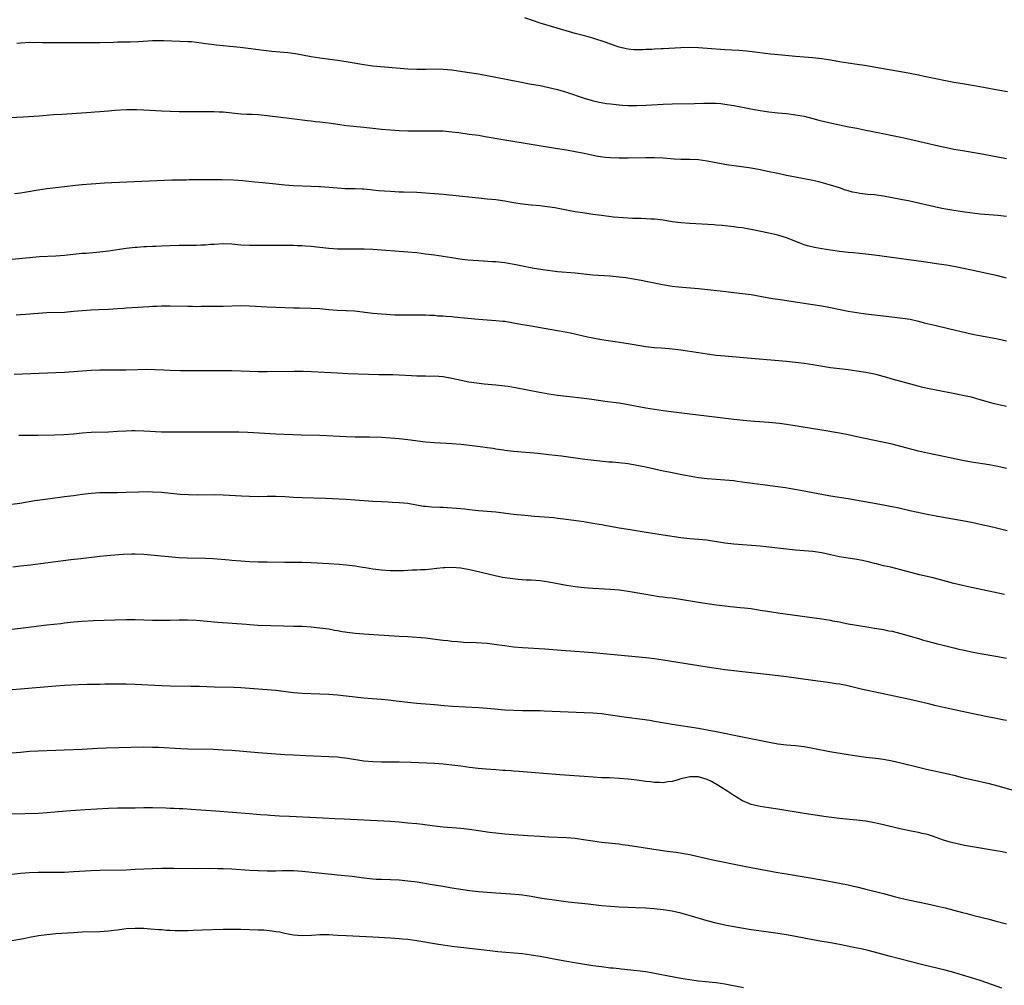
# Model space of a CAD drawing. Units: inches. Extents: x 2643000 to 2646000, y 1551019 to 1554000.
# Drawn here: x 2643251 to 2643474, y 1552764 to 1552983 of the extents above; entities that cross this region are included whole.
import ezdxf

# ---------------------------------------------------------------- set-up
doc = ezdxf.new("R2010")
doc.units = ezdxf.units.IN
doc.header["$MEASUREMENT"] = 0
doc.layers.add('LD26431551_10ft', color=133, linetype='Continuous')

msp = doc.modelspace()

# ---------------------------------------------------------------- linework, layer by layer
at = {"layer": 'LD26431551_10ft'}
for points, elevation in [([(2643475.22, 1552966.78), (2643473, 1552967.15), (2643469.76, 1552967.76), (2643468.06, 1552968.06), (2643465, 1552968.55), (2643463, 1552968.91), (2643457, 1552970.09), (2643456.27, 1552970.27), (2643455, 1552970.52), (2643453, 1552970.96), (2643451, 1552971.33), (2643447.83, 1552971.83), (2643442.74, 1552972.74), (2643441.01, 1552973), (2643439, 1552973.26), (2643437, 1552973.59), (2643435, 1552973.97), (2643433, 1552974.28), (2643431, 1552974.48), (2643427, 1552974.8), (2643423.16, 1552975.16), (2643421.35, 1552975.35), (2643415.97, 1552975.97), (2643414.13, 1552976.13), (2643411, 1552976.34), (2643407, 1552976.64), (2643405, 1552976.76), (2643403, 1552976.82), (2643401, 1552976.77), (2643397, 1552976.57), (2643396.53, 1552976.53), (2643395, 1552976.47), (2643394.41, 1552976.41), (2643393, 1552976.35), (2643392.3, 1552976.3), (2643391, 1552976.28), (2643390.32, 1552976.32), (2643389, 1552976.43), (2643388.55, 1552976.55), (2643387, 1552976.9), (2643385, 1552977.6), (2643384, 1552978), (2643381, 1552978.97), (2643379.41, 1552979.41), (2643377, 1552980.04), (2643376.25, 1552980.25), (2643371.58, 1552981.58), (2643369, 1552982.4), (2643365.58, 1552983.58)], 9300), ([(2643250.15, 1552977.85), (2643251, 1552977.93), (2643253, 1552978.02), (2643254, 1552978), (2643255, 1552978.02), (2643256.01, 1552978.01), (2643257, 1552977.97), (2643259, 1552977.95), (2643263, 1552978.01), (2643263.99, 1552977.99), (2643266.02, 1552977.98), (2643267, 1552977.96), (2643269, 1552977.99), (2643272.09, 1552978.09), (2643273, 1552978.11), (2643273.9, 1552978.1), (2643275, 1552978.13), (2643275.88, 1552978.12), (2643277.81, 1552978.19), (2643281, 1552978.42), (2643283, 1552978.45), (2643283.56, 1552978.44), (2643289, 1552978.23), (2643289.83, 1552978.17), (2643291, 1552978.05), (2643292.08, 1552977.92), (2643293, 1552977.78), (2643294.4, 1552977.6), (2643295.44, 1552977.44), (2643297, 1552977.26), (2643300.9, 1552976.9), (2643302.69, 1552976.69), (2643304.44, 1552976.44), (2643306.22, 1552976.22), (2643308.04, 1552976.04), (2643309.89, 1552975.89), (2643311.7, 1552975.7), (2643313.44, 1552975.44), (2643317, 1552974.78), (2643319, 1552974.47), (2643323, 1552973.95), (2643325, 1552973.66), (2643329, 1552972.95), (2643331, 1552972.69), (2643339, 1552972), (2643341, 1552971.89), (2643343, 1552971.91), (2643345, 1552971.98), (2643347, 1552971.95), (2643349, 1552971.78), (2643351.42, 1552971.42), (2643355, 1552970.83), (2643357, 1552970.48), (2643359, 1552970.09), (2643364.4, 1552969), (2643366.59, 1552968.59), (2643369, 1552968.17), (2643371, 1552967.78), (2643373, 1552967.31), (2643375, 1552966.7), (2643379, 1552965.36), (2643380.81, 1552964.81), (2643382.41, 1552964.41), (2643384.12, 1552964.12), (2643385, 1552964.01), (2643387, 1552963.81), (2643387.77, 1552963.77), (2643389, 1552963.67), (2643389.67, 1552963.67), (2643391, 1552963.62), (2643393, 1552963.71), (2643397, 1552963.97), (2643399, 1552964.04), (2643404.08, 1552964.08), (2643406.15, 1552964.15), (2643408.18, 1552964.18), (2643409, 1552964.15), (2643410.08, 1552964.08), (2643411, 1552963.97), (2643413, 1552963.66), (2643415, 1552963.28), (2643416.89, 1552962.89), (2643419, 1552962.49), (2643421, 1552962.2), (2643423, 1552962), (2643425, 1552961.82), (2643427, 1552961.57), (2643429, 1552961.2), (2643431, 1552960.7), (2643432.34, 1552960.34), (2643433.95, 1552959.95), (2643437, 1552959.26), (2643439.19, 1552958.81), (2643441, 1552958.47), (2643441.68, 1552958.32), (2643443, 1552958.07), (2643444.19, 1552957.81), (2643445, 1552957.66), (2643451, 1552956.46), (2643453, 1552956.02), (2643459.5, 1552954.5), (2643462.05, 1552953.95), (2643463, 1552953.76), (2643465, 1552953.4), (2643469, 1552952.73), (2643473, 1552952.02), (2643475, 1552951.64)], 9310), ([(2643475, 1552938.46), (2643473, 1552938.66), (2643469, 1552938.99), (2643467.18, 1552939.18), (2643465, 1552939.47), (2643463, 1552939.78), (2643460.28, 1552940.28), (2643458.63, 1552940.63), (2643455, 1552941.47), (2643453, 1552941.9), (2643451, 1552942.3), (2643449, 1552942.69), (2643447, 1552943.04), (2643445, 1552943.32), (2643443.46, 1552943.46), (2643441.67, 1552943.67), (2643441, 1552943.77), (2643439.98, 1552943.98), (2643439, 1552944.25), (2643438.42, 1552944.42), (2643437, 1552944.91), (2643435, 1552945.56), (2643432.3, 1552946.3), (2643431, 1552946.59), (2643429, 1552947), (2643427, 1552947.36), (2643425, 1552947.75), (2643423, 1552948.17), (2643420.69, 1552948.69), (2643419, 1552949.05), (2643417, 1552949.39), (2643414.23, 1552949.77), (2643411.88, 1552950.12), (2643411, 1552950.27), (2643407, 1552951.03), (2643405, 1552951.27), (2643403, 1552951.36), (2643401, 1552951.39), (2643399.47, 1552951.47), (2643397, 1552951.66), (2643395, 1552951.75), (2643393, 1552951.76), (2643389, 1552951.67), (2643387, 1552951.67), (2643385, 1552951.75), (2643383.86, 1552951.86), (2643382.1, 1552952.1), (2643380.41, 1552952.41), (2643379, 1552952.73), (2643377, 1552953.15), (2643375, 1552953.48), (2643373, 1552953.79), (2643367, 1552954.81), (2643361, 1552955.77), (2643356.55, 1552956.55), (2643355, 1552956.8), (2643352.9, 1552957.1), (2643350.58, 1552957.42), (2643349, 1552957.61), (2643347, 1552957.79), (2643345, 1552957.86), (2643341, 1552957.81), (2643339, 1552957.84), (2643337, 1552957.93), (2643335, 1552958.06), (2643333, 1552958.21), (2643331, 1552958.42), (2643329, 1552958.66), (2643325.06, 1552959.06), (2643323, 1552959.32), (2643321.54, 1552959.54), (2643319, 1552959.87), (2643317.98, 1552959.98), (2643317, 1552960.1), (2643316.17, 1552960.17), (2643312.59, 1552960.59), (2643307, 1552961.29), (2643305, 1552961.5), (2643303.59, 1552961.59), (2643302.38, 1552961.62), (2643301, 1552961.71), (2643297, 1552962.11), (2643296.14, 1552962.14), (2643295, 1552962.21), (2643293.77, 1552962.23), (2643292.2, 1552962.2), (2643287, 1552962.21), (2643285, 1552962.26), (2643283, 1552962.34), (2643279, 1552962.6), (2643277.32, 1552962.68), (2643277, 1552962.69), (2643275, 1552962.67), (2643272.5, 1552962.5), (2643271, 1552962.35), (2643269, 1552962.19), (2643267.87, 1552962.13), (2643267, 1552962.06), (2643265.98, 1552962.02), (2643260.36, 1552961.64), (2643258.5, 1552961.5), (2643255.23, 1552961.23), (2643251.62, 1552961), (2643241, 1552960.44)], 9320), ([(2643475, 1552924.41), (2643473, 1552924.91), (2643470.51, 1552925.49), (2643467, 1552926.2), (2643463, 1552927.04), (2643461.34, 1552927.34), (2643459.62, 1552927.62), (2643456.12, 1552928.12), (2643445, 1552929.64), (2643443, 1552929.88), (2643440.17, 1552930.17), (2643439, 1552930.27), (2643437, 1552930.48), (2643435, 1552930.75), (2643433.05, 1552931.05), (2643431.36, 1552931.35), (2643429.76, 1552931.76), (2643429, 1552932), (2643428.26, 1552932.26), (2643425, 1552933.57), (2643424.2, 1552933.8), (2643423, 1552934.17), (2643421, 1552934.64), (2643417, 1552935.47), (2643415.69, 1552935.69), (2643415, 1552935.84), (2643413.95, 1552935.95), (2643413, 1552936.11), (2643410.36, 1552936.36), (2643409, 1552936.45), (2643408.5, 1552936.5), (2643403, 1552936.86), (2643401, 1552937.01), (2643399, 1552937.25), (2643397, 1552937.56), (2643395, 1552937.81), (2643394.16, 1552937.84), (2643393, 1552937.92), (2643391.96, 1552937.96), (2643390.01, 1552937.99), (2643389, 1552938.04), (2643387.89, 1552938.11), (2643385.69, 1552938.31), (2643383, 1552938.63), (2643381, 1552938.9), (2643379.17, 1552939.17), (2643377, 1552939.52), (2643375, 1552939.87), (2643372.38, 1552940.38), (2643370.65, 1552940.65), (2643369, 1552940.84), (2643367, 1552941.01), (2643365, 1552941.22), (2643363, 1552941.52), (2643361, 1552941.88), (2643359, 1552942.19), (2643357, 1552942.4), (2643355, 1552942.58), (2643349.22, 1552943.22), (2643347, 1552943.44), (2643345, 1552943.61), (2643343, 1552943.75), (2643341, 1552943.86), (2643337.97, 1552943.97), (2643337, 1552943.99), (2643335, 1552944.07), (2643332.28, 1552944.28), (2643331, 1552944.43), (2643330.46, 1552944.46), (2643329, 1552944.61), (2643328.61, 1552944.61), (2643327, 1552944.7), (2643326.7, 1552944.7), (2643324.75, 1552944.75), (2643323, 1552944.85), (2643319.17, 1552945.17), (2643318.83, 1552945.17), (2643317, 1552945.27), (2643313, 1552945.43), (2643311, 1552945.56), (2643309, 1552945.74), (2643305.95, 1552946.05), (2643304.21, 1552946.21), (2643301.49, 1552946.51), (2643299.34, 1552946.66), (2643296.75, 1552946.75), (2643295, 1552946.78), (2643293, 1552946.78), (2643289.26, 1552946.74), (2643288.71, 1552946.71), (2643287, 1552946.69), (2643285.35, 1552946.65), (2643270.03, 1552945.97), (2643268.13, 1552945.87), (2643267, 1552945.79), (2643265, 1552945.63), (2643263.49, 1552945.49), (2643261, 1552945.2), (2643257, 1552944.68), (2643255, 1552944.39), (2643251.9, 1552943.9), (2643251, 1552943.74), (2643249.59, 1552943.59)], 9330), ([(2643249, 1552928.69), (2643253, 1552929.11), (2643255.29, 1552929.3), (2643259, 1552929.51), (2643261, 1552929.67), (2643265, 1552930.07), (2643265.88, 1552930.12), (2643269, 1552930.38), (2643271, 1552930.63), (2643275, 1552931.21), (2643277, 1552931.43), (2643277.45, 1552931.45), (2643279, 1552931.58), (2643279.59, 1552931.59), (2643281, 1552931.69), (2643281.7, 1552931.7), (2643283, 1552931.77), (2643285, 1552931.86), (2643287, 1552931.91), (2643291, 1552931.91), (2643291.96, 1552931.96), (2643293, 1552931.99), (2643294.11, 1552932.11), (2643295, 1552932.17), (2643297, 1552932.27), (2643299, 1552932.18), (2643301, 1552932.02), (2643303, 1552931.93), (2643307, 1552931.88), (2643307.9, 1552931.9), (2643309, 1552931.88), (2643309.91, 1552931.91), (2643313, 1552931.9), (2643313.85, 1552931.85), (2643315, 1552931.83), (2643315.74, 1552931.74), (2643317, 1552931.66), (2643317.58, 1552931.58), (2643321, 1552931.23), (2643323, 1552931.09), (2643325, 1552931.04), (2643327.08, 1552931.08), (2643329.08, 1552931.08), (2643331, 1552930.98), (2643333, 1552930.82), (2643337, 1552930.56), (2643339, 1552930.41), (2643341, 1552930.21), (2643343, 1552929.97), (2643345, 1552929.69), (2643349, 1552929.07), (2643350.81, 1552928.81), (2643352.6, 1552928.6), (2643355, 1552928.4), (2643358.22, 1552928.22), (2643359, 1552928.2), (2643361, 1552927.99), (2643361.85, 1552927.85), (2643363.53, 1552927.53), (2643365, 1552927.19), (2643367.23, 1552926.77), (2643369.62, 1552926.38), (2643371.94, 1552926.06), (2643373, 1552925.94), (2643377, 1552925.59), (2643381, 1552925.2), (2643384.91, 1552924.91), (2643387, 1552924.72), (2643388.53, 1552924.53), (2643390.26, 1552924.26), (2643391.95, 1552923.95), (2643393, 1552923.72), (2643396.8, 1552923), (2643399, 1552922.62), (2643400.43, 1552922.43), (2643405, 1552922.04), (2643410.57, 1552921.43), (2643413, 1552921.18), (2643415, 1552920.95), (2643417, 1552920.66), (2643421.81, 1552919.81), (2643423, 1552919.62), (2643423.53, 1552919.53), (2643431, 1552918.4), (2643433, 1552918.08), (2643435, 1552917.71), (2643439, 1552916.9), (2643441, 1552916.57), (2643443, 1552916.3), (2643445, 1552916.04), (2643447, 1552915.82), (2643449.55, 1552915.55), (2643451.34, 1552915.34), (2643453.06, 1552915.06), (2643455, 1552914.63), (2643456.29, 1552914.29), (2643459, 1552913.63), (2643461.8, 1552913), (2643465.99, 1552911.99), (2643467.61, 1552911.61), (2643469.27, 1552911.27), (2643473, 1552910.59), (2643475, 1552910.18)], 9340), ([(2643475, 1552895.2), (2643473.53, 1552895.53), (2643471.93, 1552895.93), (2643470.36, 1552896.36), (2643469, 1552896.78), (2643467, 1552897.32), (2643465, 1552897.77), (2643463.98, 1552897.98), (2643459, 1552898.92), (2643457, 1552899.34), (2643455.66, 1552899.66), (2643454.08, 1552900.08), (2643449, 1552901.46), (2643448.35, 1552901.65), (2643445.6, 1552902.4), (2643445, 1552902.55), (2643443, 1552902.99), (2643441, 1552903.3), (2643439, 1552903.54), (2643437, 1552903.76), (2643435, 1552904.03), (2643431, 1552904.7), (2643429, 1552905.01), (2643427, 1552905.27), (2643425, 1552905.45), (2643422.34, 1552905.66), (2643417, 1552906.17), (2643411, 1552906.66), (2643409, 1552906.86), (2643407, 1552907.11), (2643405, 1552907.4), (2643401, 1552908.03), (2643399, 1552908.3), (2643398.37, 1552908.37), (2643396.52, 1552908.52), (2643395, 1552908.6), (2643393, 1552908.82), (2643389, 1552909.51), (2643386.08, 1552909.92), (2643385, 1552910.06), (2643383, 1552910.37), (2643381, 1552910.74), (2643379.77, 1552911), (2643375.89, 1552911.89), (2643374.23, 1552912.23), (2643373, 1552912.47), (2643369.94, 1552913), (2643367, 1552913.48), (2643365, 1552913.82), (2643363, 1552914.2), (2643361, 1552914.53), (2643360.56, 1552914.56), (2643359, 1552914.73), (2643357, 1552914.85), (2643355.02, 1552915.02), (2643351, 1552915.4), (2643349.52, 1552915.52), (2643349, 1552915.58), (2643347.67, 1552915.67), (2643347, 1552915.76), (2643345.8, 1552915.8), (2643345, 1552915.9), (2643343.93, 1552915.93), (2643343, 1552916.01), (2643340.03, 1552916.03), (2643339, 1552915.98), (2643338, 1552916), (2643337, 1552915.96), (2643336.03, 1552916.03), (2643335, 1552916.05), (2643334.13, 1552916.13), (2643333, 1552916.2), (2643331, 1552916.39), (2643326.88, 1552916.88), (2643325, 1552917), (2643322.93, 1552917.07), (2643321, 1552917.2), (2643319, 1552917.4), (2643317, 1552917.54), (2643314.39, 1552917.61), (2643313, 1552917.61), (2643311, 1552917.67), (2643307, 1552917.81), (2643303, 1552918.03), (2643301, 1552918.08), (2643297, 1552917.98), (2643292.06, 1552917.94), (2643291, 1552917.92), (2643290.06, 1552917.94), (2643289, 1552917.94), (2643285, 1552918.07), (2643283.96, 1552918.04), (2643283, 1552918.05), (2643282.03, 1552917.97), (2643281, 1552917.94), (2643280.12, 1552917.87), (2643276.35, 1552917.65), (2643275, 1552917.55), (2643274.47, 1552917.53), (2643273, 1552917.41), (2643271, 1552917.29), (2643268.81, 1552917.19), (2643267, 1552917.14), (2643265, 1552917.01), (2643263, 1552916.81), (2643261, 1552916.64), (2643257, 1552916.49), (2643255, 1552916.36), (2643252.14, 1552916.14), (2643251, 1552916.04), (2643249.97, 1552915.97)], 9350), ([(2643475, 1552881.14), (2643473, 1552881.59), (2643471.82, 1552881.82), (2643471, 1552881.97), (2643467, 1552882.58), (2643464.97, 1552882.97), (2643461, 1552883.83), (2643457, 1552884.64), (2643455, 1552885.11), (2643451, 1552886.17), (2643449, 1552886.64), (2643441, 1552888.36), (2643439, 1552888.77), (2643437, 1552889.15), (2643433, 1552889.85), (2643425.99, 1552891), (2643425, 1552891.15), (2643423.37, 1552891.37), (2643421, 1552891.6), (2643417.81, 1552891.81), (2643415.96, 1552891.96), (2643413, 1552892.27), (2643406.85, 1552893), (2643403, 1552893.47), (2643397, 1552894.25), (2643395, 1552894.53), (2643393, 1552894.87), (2643389, 1552895.63), (2643387, 1552895.96), (2643384.33, 1552896.33), (2643380.8, 1552896.8), (2643379, 1552897.02), (2643375, 1552897.47), (2643373, 1552897.73), (2643371, 1552898.03), (2643368.48, 1552898.48), (2643365.74, 1552899), (2643363.46, 1552899.46), (2643361.75, 1552899.75), (2643361, 1552899.86), (2643359, 1552900.11), (2643356.34, 1552900.34), (2643354.54, 1552900.54), (2643352.8, 1552900.8), (2643351.12, 1552901.12), (2643349, 1552901.58), (2643347, 1552901.95), (2643345, 1552902.1), (2643343.91, 1552902.09), (2643343, 1552902.11), (2643341.9, 1552902.1), (2643341, 1552902.12), (2643339.83, 1552902.17), (2643337, 1552902.35), (2643335.6, 1552902.4), (2643333.57, 1552902.43), (2643332.42, 1552902.42), (2643325.32, 1552902.68), (2643323, 1552902.79), (2643317.11, 1552903.11), (2643315.17, 1552903.17), (2643313.18, 1552903.18), (2643307, 1552903.13), (2643305, 1552903.13), (2643303, 1552903.17), (2643299, 1552903.31), (2643295.38, 1552903.38), (2643293.38, 1552903.38), (2643289.35, 1552903.35), (2643287.36, 1552903.36), (2643285, 1552903.45), (2643283.53, 1552903.53), (2643281.6, 1552903.6), (2643279.62, 1552903.62), (2643277.59, 1552903.59), (2643275, 1552903.52), (2643273, 1552903.51), (2643271, 1552903.52), (2643269, 1552903.49), (2643267, 1552903.41), (2643261, 1552903), (2643259, 1552902.9), (2643253.33, 1552902.67), (2643249.51, 1552902.49)], 9360), ([(2643475.1, 1552867), (2643471.79, 1552867.79), (2643469, 1552868.44), (2643467, 1552868.86), (2643465, 1552869.25), (2643461, 1552869.95), (2643459, 1552870.32), (2643457.36, 1552870.64), (2643453, 1552871.55), (2643450.18, 1552872.18), (2643448.53, 1552872.53), (2643447, 1552872.84), (2643439, 1552874.25), (2643435, 1552874.88), (2643433, 1552875.22), (2643431, 1552875.59), (2643428.15, 1552876.15), (2643426.46, 1552876.46), (2643424.74, 1552876.74), (2643423, 1552876.98), (2643419, 1552877.49), (2643416.08, 1552877.92), (2643413.78, 1552878.22), (2643413, 1552878.31), (2643411, 1552878.48), (2643409, 1552878.62), (2643407, 1552878.79), (2643405, 1552879.03), (2643403.31, 1552879.31), (2643401.62, 1552879.62), (2643399, 1552880.14), (2643398.3, 1552880.3), (2643397, 1552880.54), (2643393, 1552881.44), (2643391, 1552881.86), (2643389, 1552882.18), (2643385.45, 1552882.55), (2643384.61, 1552882.61), (2643379.21, 1552883.21), (2643373.91, 1552883.91), (2643371, 1552884.26), (2643368.52, 1552884.52), (2643363, 1552885.04), (2643361, 1552885.27), (2643360.68, 1552885.32), (2643359, 1552885.53), (2643358.35, 1552885.65), (2643357, 1552885.82), (2643356.03, 1552885.97), (2643353, 1552886.36), (2643351, 1552886.57), (2643349, 1552886.74), (2643345.06, 1552886.94), (2643343, 1552887.13), (2643339, 1552887.66), (2643337, 1552887.88), (2643335, 1552888.05), (2643333, 1552888.19), (2643330.28, 1552888.28), (2643327, 1552888.27), (2643325, 1552888.31), (2643319, 1552888.61), (2643314.75, 1552888.75), (2643309, 1552888.97), (2643302.65, 1552889.35), (2643300.58, 1552889.42), (2643295.43, 1552889.43), (2643294.61, 1552889.39), (2643289, 1552889.42), (2643285, 1552889.37), (2643283, 1552889.41), (2643279, 1552889.65), (2643277, 1552889.7), (2643276.31, 1552889.69), (2643275, 1552889.64), (2643273, 1552889.52), (2643271, 1552889.42), (2643267, 1552889.32), (2643265, 1552889.17), (2643263, 1552888.96), (2643260.79, 1552888.79), (2643258.72, 1552888.72), (2643255, 1552888.68), (2643251, 1552888.61), (2643250.62, 1552888.62)], 9370), ([(2643474.48, 1552852.48), (2643467, 1552854.07), (2643465, 1552854.51), (2643462.97, 1552855), (2643458.28, 1552856.28), (2643455.24, 1552857), (2643451, 1552858.11), (2643448.68, 1552858.68), (2643447, 1552859.05), (2643445.45, 1552859.45), (2643445, 1552859.55), (2643443.85, 1552859.85), (2643442.22, 1552860.22), (2643440.52, 1552860.52), (2643439, 1552860.73), (2643437, 1552861.09), (2643435, 1552861.54), (2643433, 1552861.97), (2643431, 1552862.27), (2643429, 1552862.46), (2643427, 1552862.61), (2643425, 1552862.8), (2643421, 1552863.25), (2643419, 1552863.46), (2643413, 1552863.95), (2643411, 1552864.18), (2643406.82, 1552864.82), (2643405, 1552865.02), (2643403, 1552865.18), (2643401, 1552865.4), (2643397, 1552866.02), (2643392.67, 1552866.67), (2643389, 1552867.24), (2643387, 1552867.59), (2643385, 1552867.96), (2643384.11, 1552868.11), (2643383, 1552868.33), (2643382.42, 1552868.42), (2643381, 1552868.67), (2643378.98, 1552869), (2643376.65, 1552869.35), (2643374.34, 1552869.66), (2643373, 1552869.81), (2643372.11, 1552869.89), (2643367.77, 1552870.23), (2643365.56, 1552870.44), (2643363, 1552870.72), (2643359, 1552871.19), (2643357, 1552871.39), (2643355, 1552871.55), (2643353.69, 1552871.69), (2643353, 1552871.74), (2643351.89, 1552871.89), (2643350.06, 1552872.06), (2643349, 1552872.15), (2643347, 1552872.24), (2643346.24, 1552872.24), (2643344.34, 1552872.34), (2643343, 1552872.49), (2643342.53, 1552872.53), (2643339, 1552873.15), (2643337, 1552873.36), (2643335.44, 1552873.44), (2643334.54, 1552873.46), (2643333, 1552873.53), (2643331, 1552873.65), (2643327, 1552873.94), (2643325, 1552874.06), (2643320.29, 1552874.29), (2643315, 1552874.46), (2643313, 1552874.55), (2643311, 1552874.68), (2643309, 1552874.77), (2643307, 1552874.77), (2643305, 1552874.73), (2643303, 1552874.74), (2643301.18, 1552874.82), (2643297, 1552875.06), (2643295, 1552875.12), (2643291.09, 1552875.09), (2643289.13, 1552875.13), (2643287.26, 1552875.26), (2643283, 1552875.66), (2643281, 1552875.77), (2643279.8, 1552875.8), (2643277.78, 1552875.78), (2643275, 1552875.67), (2643273, 1552875.61), (2643269.6, 1552875.6), (2643269, 1552875.59), (2643267, 1552875.48), (2643265, 1552875.24), (2643263, 1552874.95), (2643261, 1552874.68), (2643257.72, 1552874.28), (2643256, 1552874), (2643254.23, 1552873.77), (2643250.81, 1552873.19), (2643249, 1552872.93)], 9380), ([(2643249.21, 1552858.79), (2643251, 1552859.03), (2643253.27, 1552859.27), (2643255.54, 1552859.54), (2643262.44, 1552860.44), (2643264.72, 1552860.72), (2643269, 1552861.23), (2643270.6, 1552861.4), (2643271.45, 1552861.45), (2643274.34, 1552861.66), (2643276.27, 1552861.73), (2643277, 1552861.73), (2643279, 1552861.63), (2643283, 1552861.26), (2643286.94, 1552860.94), (2643288.84, 1552860.84), (2643293, 1552860.75), (2643294.67, 1552860.67), (2643296.53, 1552860.53), (2643298.36, 1552860.36), (2643299, 1552860.29), (2643301, 1552860.13), (2643303, 1552860.02), (2643305, 1552859.93), (2643307, 1552859.89), (2643311, 1552859.85), (2643311.87, 1552859.87), (2643313, 1552859.85), (2643313.85, 1552859.85), (2643315, 1552859.84), (2643317, 1552859.77), (2643321, 1552859.52), (2643323.39, 1552859.39), (2643325, 1552859.27), (2643327, 1552859.01), (2643328.7, 1552858.7), (2643329.39, 1552858.61), (2643331, 1552858.33), (2643333, 1552858.08), (2643334, 1552858), (2643335, 1552857.94), (2643335.97, 1552857.97), (2643337, 1552857.95), (2643338.02, 1552857.98), (2643339.93, 1552858.07), (2643341, 1552858.1), (2643341.84, 1552858.16), (2643343, 1552858.21), (2643344.36, 1552858.36), (2643345.54, 1552858.46), (2643347, 1552858.65), (2643347.36, 1552858.64), (2643349, 1552858.73), (2643351, 1552858.58), (2643353, 1552858.21), (2643354.01, 1552857.99), (2643358.83, 1552856.83), (2643360.47, 1552856.47), (2643362.19, 1552856.19), (2643364, 1552856), (2643365.87, 1552855.87), (2643367, 1552855.81), (2643369, 1552855.66), (2643371, 1552855.39), (2643375, 1552854.63), (2643377, 1552854.31), (2643379, 1552854.1), (2643381, 1552853.95), (2643385, 1552853.72), (2643387, 1552853.53), (2643389, 1552853.23), (2643393, 1552852.55), (2643394.34, 1552852.34), (2643396.08, 1552852.08), (2643397, 1552851.97), (2643397.85, 1552851.85), (2643399, 1552851.71), (2643401.36, 1552851.36), (2643405, 1552850.76), (2643409, 1552850.15), (2643411, 1552849.9), (2643412.24, 1552849.76), (2643414.46, 1552849.54), (2643415.47, 1552849.47), (2643417, 1552849.28), (2643419, 1552848.97), (2643420.68, 1552848.68), (2643423, 1552848.33), (2643433, 1552846.95), (2643435, 1552846.63), (2643435.47, 1552846.53), (2643437, 1552846.26), (2643437.96, 1552846.04), (2643439, 1552845.86), (2643440.42, 1552845.58), (2643444.15, 1552845), (2643445, 1552844.88), (2643446.59, 1552844.59), (2643447, 1552844.55), (2643448.27, 1552844.27), (2643449, 1552844.13), (2643451, 1552843.6), (2643451.46, 1552843.46), (2643455, 1552842.46), (2643456.12, 1552842.12), (2643457, 1552841.9), (2643459, 1552841.36), (2643460.88, 1552840.88), (2643463, 1552840.37), (2643464.11, 1552840.11), (2643465, 1552839.89), (2643465.75, 1552839.75), (2643467, 1552839.46), (2643469, 1552839.09), (2643473, 1552838.44), (2643475, 1552838.06)], 9390), ([(2643475, 1552823.85), (2643474.03, 1552824.03), (2643473, 1552824.25), (2643472.35, 1552824.35), (2643471, 1552824.62), (2643470.68, 1552824.68), (2643467, 1552825.42), (2643461, 1552826.74), (2643459, 1552827.22), (2643457.58, 1552827.58), (2643455.97, 1552827.97), (2643453, 1552828.64), (2643445.87, 1552830.13), (2643441.94, 1552831), (2643439.56, 1552831.56), (2643439, 1552831.71), (2643437, 1552832.11), (2643436.23, 1552832.23), (2643434.48, 1552832.48), (2643430.94, 1552832.94), (2643425, 1552833.76), (2643421.84, 1552834.16), (2643415, 1552834.91), (2643413, 1552835.13), (2643411, 1552835.38), (2643409, 1552835.66), (2643407, 1552835.96), (2643397, 1552837.57), (2643395, 1552837.85), (2643393, 1552838.09), (2643381, 1552839.24), (2643379, 1552839.41), (2643373.8, 1552839.8), (2643370.06, 1552840.06), (2643365, 1552840.35), (2643363, 1552840.54), (2643361, 1552840.8), (2643359.09, 1552841.09), (2643357, 1552841.35), (2643354.46, 1552841.54), (2643351.6, 1552841.6), (2643351, 1552841.64), (2643350.29, 1552841.71), (2643349, 1552841.79), (2643348.07, 1552841.93), (2643347, 1552842.04), (2643345.78, 1552842.22), (2643343, 1552842.54), (2643339, 1552842.84), (2643336.98, 1552842.98), (2643329, 1552843.45), (2643327, 1552843.64), (2643325.78, 1552843.78), (2643324.03, 1552844.03), (2643323, 1552844.23), (2643322.32, 1552844.32), (2643321, 1552844.59), (2643319, 1552844.87), (2643317, 1552845.05), (2643315, 1552845.19), (2643313, 1552845.26), (2643310.7, 1552845.3), (2643305, 1552845.47), (2643303, 1552845.59), (2643302.34, 1552845.66), (2643295.83, 1552846.17), (2643291, 1552846.58), (2643289, 1552846.69), (2643287, 1552846.68), (2643285, 1552846.61), (2643283, 1552846.56), (2643281, 1552846.59), (2643277, 1552846.72), (2643275, 1552846.71), (2643267.49, 1552846.51), (2643265, 1552846.37), (2643263, 1552846.19), (2643261, 1552845.98), (2643260.14, 1552845.86), (2643257, 1552845.5), (2643251, 1552844.75), (2643249, 1552844.55)], 9400), ([(2643249.1, 1552830.9), (2643251, 1552831.08), (2643259, 1552831.75), (2643261, 1552831.9), (2643264.06, 1552832.06), (2643266.11, 1552832.11), (2643267, 1552832.1), (2643268.13, 1552832.13), (2643269, 1552832.12), (2643270.17, 1552832.17), (2643273, 1552832.22), (2643275, 1552832.18), (2643277, 1552832.1), (2643283, 1552831.8), (2643285, 1552831.73), (2643289.69, 1552831.69), (2643291.65, 1552831.65), (2643295, 1552831.54), (2643299.43, 1552831.43), (2643301, 1552831.36), (2643303, 1552831.23), (2643307, 1552830.93), (2643309, 1552830.73), (2643313, 1552830.25), (2643315, 1552830.09), (2643319, 1552829.93), (2643321, 1552829.83), (2643323, 1552829.69), (2643325, 1552829.49), (2643329, 1552829.04), (2643330.87, 1552828.87), (2643333, 1552828.71), (2643334.56, 1552828.56), (2643336.34, 1552828.34), (2643339, 1552827.99), (2643341, 1552827.79), (2643343, 1552827.65), (2643345, 1552827.49), (2643347.26, 1552827.26), (2643349.12, 1552827.12), (2643355, 1552826.79), (2643357, 1552826.65), (2643361, 1552826.3), (2643363, 1552826.18), (2643365, 1552826.14), (2643367, 1552826.15), (2643369, 1552826.12), (2643369.91, 1552826.09), (2643379, 1552825.71), (2643381, 1552825.59), (2643383, 1552825.42), (2643385, 1552825.18), (2643388.63, 1552824.63), (2643392.17, 1552824.17), (2643393.92, 1552823.92), (2643395, 1552823.74), (2643397.31, 1552823.31), (2643399.01, 1552823.01), (2643405, 1552822.1), (2643407, 1552821.76), (2643409, 1552821.39), (2643415, 1552820.12), (2643417.63, 1552819.63), (2643421.09, 1552818.91), (2643423, 1552818.57), (2643425, 1552818.33), (2643427, 1552818.16), (2643429, 1552817.93), (2643431, 1552817.58), (2643434.84, 1552816.84), (2643439, 1552816.11), (2643441, 1552815.8), (2643443, 1552815.56), (2643445.32, 1552815.32), (2643447, 1552815.09), (2643449, 1552814.72), (2643451, 1552814.24), (2643455, 1552813.22), (2643456.79, 1552812.79), (2643461.72, 1552811.72), (2643463, 1552811.42), (2643464.93, 1552810.93), (2643467, 1552810.43), (2643471, 1552809.51), (2643473, 1552808.98), (2643477, 1552807.85)], 9410), ([(2643475, 1552793.8), (2643474.02, 1552793.98), (2643465.46, 1552795.46), (2643463.79, 1552795.79), (2643462.19, 1552796.19), (2643460.67, 1552796.67), (2643459, 1552797.29), (2643458.59, 1552797.41), (2643457, 1552797.93), (2643455.84, 1552798.16), (2643455, 1552798.37), (2643453.32, 1552798.68), (2643451.15, 1552799.15), (2643447.93, 1552799.93), (2643447, 1552800.17), (2643446.31, 1552800.31), (2643445, 1552800.62), (2643443, 1552800.97), (2643441, 1552801.19), (2643439.34, 1552801.34), (2643437, 1552801.61), (2643434.01, 1552801.99), (2643429, 1552802.69), (2643423, 1552803.7), (2643421, 1552804.02), (2643419, 1552804.31), (2643417, 1552804.75), (2643415, 1552805.61), (2643413, 1552806.83), (2643411.69, 1552807.69), (2643409.64, 1552809), (2643407.97, 1552809.97), (2643407, 1552810.42), (2643405.25, 1552811), (2643405, 1552811.06), (2643403, 1552811.06), (2643401.36, 1552810.64), (2643401, 1552810.56), (2643400.37, 1552810.37), (2643399, 1552810.01), (2643398.05, 1552809.95), (2643397, 1552809.71), (2643396.21, 1552809.79), (2643395, 1552809.75), (2643394.12, 1552809.88), (2643393, 1552810), (2643391, 1552810.28), (2643389, 1552810.51), (2643387, 1552810.68), (2643384.8, 1552810.8), (2643383, 1552810.86), (2643381.05, 1552810.95), (2643379, 1552811.09), (2643373.53, 1552811.53), (2643369.78, 1552811.78), (2643367.93, 1552811.93), (2643367, 1552812.04), (2643364.29, 1552812.29), (2643363, 1552812.36), (2643362.42, 1552812.42), (2643361, 1552812.48), (2643360.52, 1552812.52), (2643359, 1552812.62), (2643356.8, 1552812.8), (2643354.98, 1552812.98), (2643353, 1552813.2), (2643351, 1552813.44), (2643349, 1552813.71), (2643347, 1552813.94), (2643345, 1552814.08), (2643339.71, 1552814.29), (2643337, 1552814.36), (2643333, 1552814.37), (2643331, 1552814.44), (2643329, 1552814.64), (2643325.23, 1552815.23), (2643323.45, 1552815.45), (2643323, 1552815.49), (2643321, 1552815.63), (2643315.81, 1552815.81), (2643313, 1552815.95), (2643311, 1552816.08), (2643305, 1552816.5), (2643299, 1552817.01), (2643297, 1552817.15), (2643294.74, 1552817.26), (2643289, 1552817.34), (2643287.4, 1552817.4), (2643282.31, 1552817.69), (2643281, 1552817.75), (2643279, 1552817.76), (2643270.43, 1552817.57), (2643268.5, 1552817.5), (2643265, 1552817.29), (2643260.91, 1552817.09), (2643258.99, 1552817.01), (2643255, 1552816.9), (2643253, 1552816.79), (2643251, 1552816.61), (2643249, 1552816.41)], 9420), ([(2643249, 1552802.64), (2643255, 1552802.8), (2643257.06, 1552802.94), (2643261.33, 1552803.33), (2643263.5, 1552803.5), (2643265.64, 1552803.64), (2643271, 1552803.94), (2643273, 1552804), (2643277, 1552804.03), (2643279, 1552804.08), (2643281, 1552804.08), (2643283.98, 1552803.98), (2643285, 1552803.93), (2643285.92, 1552803.91), (2643287, 1552803.86), (2643287.84, 1552803.84), (2643289.73, 1552803.73), (2643295.3, 1552803.3), (2643303, 1552802.74), (2643304.58, 1552802.58), (2643305.48, 1552802.52), (2643307, 1552802.38), (2643307.67, 1552802.33), (2643309.79, 1552802.21), (2643312.12, 1552802.12), (2643319.74, 1552801.74), (2643322.42, 1552801.58), (2643324.52, 1552801.47), (2643329, 1552801.29), (2643335, 1552800.95), (2643337, 1552800.8), (2643339, 1552800.63), (2643341, 1552800.42), (2643342.28, 1552800.28), (2643345, 1552799.92), (2643347, 1552799.69), (2643351, 1552799.39), (2643353, 1552799.17), (2643355, 1552798.88), (2643357.5, 1552798.5), (2643359, 1552798.3), (2643361, 1552798.09), (2643363, 1552797.94), (2643366.26, 1552797.74), (2643369, 1552797.56), (2643371, 1552797.44), (2643375, 1552797.26), (2643377, 1552797.09), (2643378.84, 1552796.84), (2643381, 1552796.5), (2643383, 1552796.23), (2643387, 1552795.79), (2643387.69, 1552795.69), (2643389, 1552795.52), (2643389.43, 1552795.43), (2643391, 1552795.2), (2643392.89, 1552794.89), (2643397.85, 1552794.15), (2643399.9, 1552793.9), (2643403, 1552793.36), (2643404.59, 1552793), (2643408.22, 1552792.22), (2643415, 1552790.84), (2643417, 1552790.45), (2643423, 1552789.34), (2643425, 1552788.99), (2643429, 1552788.35), (2643433, 1552787.64), (2643437, 1552786.9), (2643439, 1552786.5), (2643440.23, 1552786.23), (2643441, 1552786.06), (2643443, 1552785.55), (2643447, 1552784.52), (2643449.79, 1552783.79), (2643451, 1552783.49), (2643453, 1552783.03), (2643457, 1552782.2), (2643459, 1552781.75), (2643461, 1552781.27), (2643465, 1552780.19), (2643465.96, 1552779.96), (2643467, 1552779.68), (2643467.56, 1552779.56), (2643471, 1552778.68), (2643472.33, 1552778.33), (2643475, 1552777.61)], 9430), ([(2643473.94, 1552763), (2643471.79, 1552763.79), (2643469, 1552764.74), (2643467, 1552765.38), (2643465, 1552765.97), (2643463, 1552766.55), (2643461.07, 1552767.07), (2643456.26, 1552768.26), (2643453, 1552769.1), (2643448.29, 1552770.29), (2643445, 1552771.21), (2643443.56, 1552771.56), (2643441.94, 1552771.94), (2643440.28, 1552772.28), (2643437, 1552772.93), (2643434.64, 1552773.36), (2643433, 1552773.63), (2643431, 1552773.99), (2643427, 1552774.77), (2643425, 1552775.12), (2643423, 1552775.42), (2643419.87, 1552775.87), (2643417, 1552776.31), (2643413, 1552776.99), (2643411, 1552777.37), (2643409, 1552777.8), (2643407, 1552778.31), (2643403.39, 1552779.39), (2643401.82, 1552779.83), (2643401, 1552780.03), (2643399, 1552780.49), (2643397, 1552780.83), (2643394.94, 1552781.06), (2643393, 1552781.19), (2643390.71, 1552781.29), (2643389, 1552781.35), (2643387, 1552781.44), (2643385, 1552781.58), (2643383, 1552781.76), (2643379.92, 1552782.08), (2643375.42, 1552782.58), (2643372.22, 1552783), (2643369.42, 1552783.42), (2643367, 1552783.83), (2643365, 1552784.14), (2643364.23, 1552784.23), (2643362.4, 1552784.4), (2643359, 1552784.61), (2643355, 1552784.91), (2643353, 1552785.13), (2643350.48, 1552785.52), (2643349, 1552785.78), (2643347, 1552786.09), (2643344.47, 1552786.47), (2643341.07, 1552787.07), (2643339, 1552787.36), (2643337, 1552787.55), (2643335, 1552787.64), (2643333, 1552787.69), (2643331.75, 1552787.75), (2643331, 1552787.8), (2643329, 1552788.02), (2643326.36, 1552788.36), (2643324.56, 1552788.56), (2643315, 1552789.54), (2643313, 1552789.67), (2643312.31, 1552789.69), (2643310.33, 1552789.67), (2643309, 1552789.62), (2643307, 1552789.59), (2643305, 1552789.65), (2643303, 1552789.77), (2643299, 1552790.04), (2643297, 1552790.14), (2643295.83, 1552790.17), (2643293.82, 1552790.18), (2643291, 1552790.15), (2643285.79, 1552790.21), (2643283, 1552790.2), (2643281, 1552790.17), (2643279, 1552790.08), (2643277, 1552789.96), (2643275, 1552789.87), (2643269, 1552789.77), (2643267, 1552789.68), (2643263, 1552789.43), (2643261, 1552789.34), (2643259, 1552789.29), (2643255, 1552789.32), (2643253, 1552789.24), (2643251, 1552789.06), (2643249, 1552788.84)], 9440), ([(2643249, 1552773.85), (2643251.7, 1552774.3), (2643253, 1552774.58), (2643255.04, 1552774.96), (2643257, 1552775.23), (2643259, 1552775.41), (2643263, 1552775.7), (2643265, 1552775.8), (2643269, 1552775.91), (2643269.98, 1552775.98), (2643271, 1552776.06), (2643272.18, 1552776.18), (2643273, 1552776.31), (2643274.47, 1552776.47), (2643275, 1552776.56), (2643277, 1552776.67), (2643279, 1552776.63), (2643280.53, 1552776.53), (2643282.38, 1552776.38), (2643283, 1552776.32), (2643284.23, 1552776.23), (2643285, 1552776.16), (2643286.13, 1552776.13), (2643287, 1552776.09), (2643288.13, 1552776.13), (2643289, 1552776.14), (2643290.2, 1552776.2), (2643292.28, 1552776.28), (2643297, 1552776.42), (2643298.42, 1552776.42), (2643299, 1552776.44), (2643300.41, 1552776.41), (2643301, 1552776.41), (2643303, 1552776.37), (2643305, 1552776.31), (2643306.24, 1552776.24), (2643308.07, 1552776.07), (2643309, 1552775.89), (2643309.79, 1552775.79), (2643311, 1552775.49), (2643311.44, 1552775.44), (2643313, 1552775.13), (2643315, 1552775), (2643317.09, 1552775.09), (2643319, 1552775.19), (2643321, 1552775.18), (2643323, 1552775.08), (2643325, 1552774.96), (2643331, 1552774.67), (2643335, 1552774.45), (2643337, 1552774.3), (2643337.78, 1552774.22), (2643339, 1552774.12), (2643341, 1552773.85), (2643345.95, 1552773), (2643347, 1552772.83), (2643349, 1552772.56), (2643355, 1552771.89), (2643357.57, 1552771.57), (2643359.38, 1552771.38), (2643361.2, 1552771.2), (2643365, 1552770.87), (2643367, 1552770.62), (2643369, 1552770.29), (2643373, 1552769.51), (2643375.12, 1552769.12), (2643376.84, 1552768.84), (2643381, 1552768.2), (2643383, 1552767.92), (2643385, 1552767.67), (2643385.61, 1552767.61), (2643387, 1552767.45), (2643387.42, 1552767.42), (2643391.05, 1552767.05), (2643393, 1552766.8), (2643395, 1552766.45), (2643401, 1552765.31), (2643402.96, 1552764.96), (2643405, 1552764.69), (2643409, 1552764.32), (2643411, 1552764.02), (2643415.19, 1552763.19)], 9450)]:
    msp.add_lwpolyline(points, dxfattribs=dict(at, elevation=elevation))

doc.saveas('drawing.dxf')
